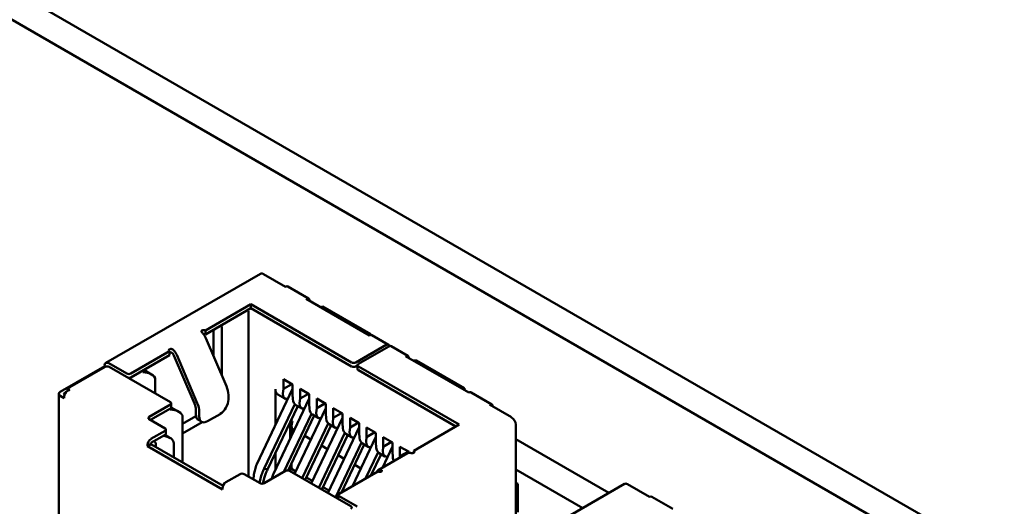
# Model space of a CAD drawing. Units: inches. Extents: x 2 to 86, y 1 to 67.
# Drawn here: x 28.4 to 29.7, y 60.3 to 60.9 of the extents above; entities that cross this region are included whole.
import ezdxf

# ---------------------------------------------------------------- set-up
doc = ezdxf.new("R2010")
doc.units = ezdxf.units.IN
doc.header["$LTSCALE"] = 4
doc.header["$MEASUREMENT"] = 0
doc.layers.add('Visible (ANSI)', color=7, linetype='Continuous', lineweight=50)

msp = doc.modelspace()

# ---------------------------------------------------------------- linework, layer by layer
at = {"layer": 'Visible (ANSI)'}
for p, q in [((26.1708, 62.255), (30.0802, 59.9979)), ((26.1357, 62.2347), (30.0451, 59.9776)), ((28.7144, 60.5957), (28.5045, 60.4745)), ((28.7484, 60.578), (28.7184, 60.5953)), ((28.7516, 60.5783), (28.7799, 60.562)), ((28.6398, 60.5186), (28.7014, 60.5542)), ((28.7014, 60.5542), (28.7014, 60.5489)), ((28.8383, 60.4751), (28.7014, 60.5542)), ((28.8626, 60.512), (28.7767, 60.5617)), ((28.7993, 60.5512), (28.797, 60.5499)), ((28.8643, 60.5137), (28.7993, 60.5512)), ((28.6398, 60.5133), (28.7014, 60.5489)), ((28.6983, 60.5449), (28.6983, 60.5253)), ((28.7014, 60.5489), (28.8383, 60.4699)), ((28.6983, 60.5253), (28.6983, 60.3202)), ((28.6398, 60.5186), (28.6396, 60.5187)), ((28.6396, 60.5134), (28.6398, 60.5133)), ((28.6398, 60.5133), (28.6398, 60.5186)), ((28.6508, 60.5197), (28.6508, 60.5109)), ((28.6508, 60.5109), (28.6508, 60.4838)), ((28.6621, 60.524), (28.6621, 60.5044)), ((28.8643, 60.5126), (28.8643, 60.5137)), ((28.8885, 60.4993), (28.8658, 60.5123)), ((28.6683, 60.4429), (28.6404, 60.5083)), ((28.6621, 60.4573), (28.6621, 60.5044)), ((28.844, 60.4751), (28.8853, 60.499)), ((28.9145, 60.4843), (28.8919, 60.4973)), ((28.5385, 60.4601), (28.5911, 60.4905)), ((28.5385, 60.4549), (28.5911, 60.4852)), ((28.5911, 60.4905), (28.5909, 60.4906)), ((28.5911, 60.4852), (28.5911, 60.4905)), ((28.6249, 60.4193), (28.597, 60.4847)), ((28.6287, 60.42), (28.6008, 60.4854)), ((28.8474, 60.4732), (28.8887, 60.497)), ((28.9973, 60.4343), (28.9113, 60.4839)), ((28.5029, 60.4709), (28.5029, 60.4702)), ((28.5329, 60.4601), (28.5085, 60.4741)), ((28.844, 60.4699), (28.8462, 60.4712)), ((28.8462, 60.4663), (28.8462, 60.4715)), ((28.9266, 60.4777), (28.922, 60.4777)), ((28.9916, 60.4402), (28.9266, 60.4777)), ((28.5029, 60.4702), (28.4423, 60.4353)), ((28.4525, 60.4399), (28.5034, 60.4692)), ((28.5041, 60.4695), (28.5029, 60.4702)), ((28.5923, 60.4212), (28.5091, 60.4692)), ((28.5666, 60.459), (28.5562, 60.4651)), ((28.9843, 60.3909), (28.8474, 60.4699)), ((28.8474, 60.4647), (28.9797, 60.3882)), ((28.5716, 60.4521), (28.5716, 60.4332)), ((28.7456, 60.4523), (28.758, 60.4451)), ((28.7456, 60.4392), (28.7456, 60.4523)), ((28.7569, 60.4457), (28.7456, 60.4392)), ((28.758, 60.432), (28.758, 60.4451)), ((28.4405, 60.1061), (28.4405, 60.4327)), ((28.4469, 60.4327), (28.4503, 60.4347)), ((28.4486, 60.4317), (28.4469, 60.4327)), ((28.4525, 60.4399), (28.4554, 60.4382)), ((28.4525, 60.4399), (28.4525, 60.4366)), ((28.4554, 60.4382), (28.4525, 60.4366)), ((28.6709, 60.4248), (28.6709, 60.4314)), ((28.758, 60.4394), (28.7095, 60.337)), ((28.7348, 60.3905), (28.7348, 60.4389)), ((28.7381, 60.4315), (28.7475, 60.4261)), ((28.745, 60.433), (28.7456, 60.4392)), ((28.7586, 60.4252), (28.758, 60.432)), ((28.7682, 60.4392), (28.7806, 60.432)), ((28.7682, 60.4261), (28.7682, 60.4392)), ((28.7795, 60.4327), (28.7682, 60.4261)), ((28.7806, 60.419), (28.7806, 60.432)), ((28.9894, 60.4389), (28.9916, 60.4402)), ((28.9916, 60.4376), (28.9916, 60.4402)), ((29.0005, 60.4346), (29.0288, 60.4183)), ((28.4423, 60.4301), (28.448, 60.4268)), ((28.448, 60.4268), (28.448, 60.4287)), ((28.5634, 60.4013), (28.5923, 60.418)), ((28.5934, 60.4196), (28.5934, 60.4144)), ((28.7196, 60.3311), (28.7611, 60.4186)), ((28.7806, 60.4264), (28.7321, 60.3239)), ((28.7627, 60.4174), (28.7701, 60.4131)), ((28.7676, 60.4199), (28.7682, 60.4261)), ((28.7812, 60.4121), (28.7806, 60.419)), ((28.7908, 60.4261), (28.8033, 60.419)), ((28.7908, 60.4131), (28.7908, 60.4261)), ((28.8021, 60.4196), (28.7908, 60.4131)), ((28.8033, 60.4059), (28.8033, 60.419)), ((29.0555, 60.4007), (29.0256, 60.418)), ((28.5651, 60.3971), (28.5923, 60.4127)), ((28.6037, 60.4082), (28.5934, 60.4142)), ((28.6268, 60.4046), (28.6268, 60.4111)), ((28.6313, 60.402), (28.6313, 60.4085)), ((28.6426, 60.3954), (28.6596, 60.4052)), ((28.765, 60.416), (28.7242, 60.3298)), ((28.7463, 60.3266), (28.7837, 60.4056)), ((28.8033, 60.4133), (28.7609, 60.3239)), ((28.7853, 60.4043), (28.7928, 60.4)), ((28.7902, 60.4069), (28.7908, 60.4131)), ((28.8038, 60.399), (28.8033, 60.4059)), ((28.8134, 60.4131), (28.8259, 60.4059)), ((28.8134, 60.4), (28.8134, 60.4131)), ((28.8247, 60.4065), (28.8134, 60.4)), ((28.8259, 60.3928), (28.8259, 60.4059)), ((28.5849, 60.3856), (28.5634, 60.398)), ((28.6269, 60.4024), (28.6087, 60.3918)), ((28.6087, 60.4013), (28.6087, 60.3393)), ((28.6087, 60.3788), (28.6354, 60.3942)), ((28.6301, 60.3973), (28.6346, 60.3946)), ((28.7876, 60.403), (28.7523, 60.3284)), ((28.7546, 60.3941), (28.7546, 60.3715)), ((28.7559, 60.3968), (28.758, 60.3957)), ((28.7711, 60.318), (28.8064, 60.3925)), ((28.8259, 60.4002), (28.7835, 60.3108)), ((28.8079, 60.3912), (28.8154, 60.3869)), ((28.8129, 60.3938), (28.8134, 60.4)), ((28.8264, 60.386), (28.8259, 60.3928)), ((28.8361, 60.4), (28.8485, 60.3928)), ((28.8361, 60.3869), (28.8361, 60.4)), ((28.8361, 60.3869), (28.8474, 60.3935)), ((28.8485, 60.3798), (28.8485, 60.3928)), ((28.9226, 60.3553), (28.9843, 60.3909)), ((29.0612, 60.2648), (29.0612, 60.3909)), ((28.5657, 60.3713), (28.5849, 60.3824)), ((28.5657, 60.366), (28.5849, 60.3771)), ((28.5861, 60.384), (28.5861, 60.3788)), ((28.7567, 60.3893), (28.7567, 60.3758)), ((28.7604, 60.3836), (28.7585, 60.3847)), ((28.8103, 60.3899), (28.7751, 60.3157)), ((28.7937, 60.3049), (28.829, 60.3794)), ((28.8485, 60.3872), (28.8061, 60.2978)), ((28.8306, 60.3782), (28.838, 60.3739)), ((28.8355, 60.3807), (28.8361, 60.3869)), ((28.8491, 60.3729), (28.8485, 60.3798)), ((28.8587, 60.3869), (28.8711, 60.3798)), ((28.8587, 60.3739), (28.8587, 60.3869)), ((28.8587, 60.3739), (28.87, 60.3804)), ((28.8711, 60.3667), (28.8711, 60.3798)), ((28.5657, 60.3641), (28.5611, 60.3615)), ((28.5657, 60.3641), (28.5657, 60.366)), ((28.6636, 60.3076), (28.5657, 60.3641)), ((28.5918, 60.3726), (28.5845, 60.3769)), ((28.5968, 60.3657), (28.5968, 60.3461)), ((28.783, 60.3706), (28.7746, 60.3754)), ((28.8329, 60.3768), (28.7977, 60.3026)), ((28.8163, 60.2919), (28.8516, 60.3664)), ((28.8555, 60.3638), (28.8247, 60.2987)), ((28.8711, 60.3741), (28.8394, 60.3072)), ((28.8532, 60.3651), (28.8606, 60.3608)), ((28.8581, 60.3677), (28.8587, 60.3739)), ((28.8717, 60.3598), (28.8711, 60.3667)), ((28.8813, 60.3739), (28.8938, 60.3667)), ((28.8813, 60.3608), (28.8813, 60.3739)), ((28.8813, 60.3608), (28.8926, 60.3673)), ((28.8938, 60.3536), (28.8938, 60.3667)), ((29.1878, 60.2981), (29.0612, 60.3712)), ((28.5611, 60.3615), (28.5611, 60.3634)), ((28.5611, 60.3615), (28.663, 60.3027)), ((28.7348, 60.3297), (28.7348, 60.3523)), ((28.8056, 60.3575), (28.7972, 60.3623)), ((28.8573, 60.3176), (28.8742, 60.3533)), ((28.8782, 60.3507), (28.8644, 60.3216)), ((28.8745, 60.329), (28.9141, 60.3519)), ((28.8758, 60.352), (28.8833, 60.3477)), ((28.8938, 60.361), (28.8801, 60.3322)), ((28.8808, 60.3546), (28.8813, 60.3608)), ((28.8943, 60.3468), (28.8938, 60.3536)), ((28.9039, 60.3608), (28.9164, 60.3536)), ((28.9039, 60.3478), (28.9039, 60.3608)), ((28.9039, 60.3478), (28.9153, 60.3543)), ((28.9164, 60.3525), (28.9164, 60.3536)), ((28.9228, 60.3552), (28.9226, 60.3553)), ((28.9226, 60.3553), (28.9226, 60.3524)), ((28.7567, 60.3376), (28.7567, 60.3306)), ((28.8282, 60.3444), (28.8198, 60.3493)), ((28.9038, 60.3459), (28.9039, 60.3478)), ((28.6867, 60.3236), (28.6675, 60.3125)), ((28.7139, 60.3112), (28.6924, 60.3236)), ((28.7484, 60.3278), (28.7195, 60.3112)), ((28.8372, 60.2798), (28.754, 60.3278)), ((28.7546, 60.3332), (28.7546, 60.3275)), ((28.7585, 60.3317), (28.7567, 60.3306)), ((28.7567, 60.3306), (28.7625, 60.3273)), ((28.8214, 60.2968), (28.874, 60.3272)), ((28.8509, 60.3314), (28.8425, 60.3362)), ((28.8734, 60.328), (28.8714, 60.3257)), ((28.8741, 60.3271), (28.874, 60.3272)), ((29.1521, 60.2775), (29.0612, 60.33)), ((28.7056, 60.323), (28.7048, 60.3164)), ((28.713, 60.3117), (28.7145, 60.3178)), ((28.72, 60.3195), (28.7179, 60.3106)), ((28.7767, 60.3191), (28.7851, 60.3142)), ((28.866, 60.3226), (28.8651, 60.3232)), ((29.2088, 60.3103), (28.9989, 60.1891)), ((29.064, 60.3102), (29.0612, 60.3118)), ((29.0612, 60.3086), (29.064, 60.3102)), ((29.064, 60.2717), (29.064, 60.3102)), ((28.663, 60.3027), (28.663, 60.3046)), ((28.7993, 60.306), (28.8077, 60.3012)), ((29.2428, 60.2926), (29.2128, 60.3099)), ((28.8202, 60.2933), (28.817, 60.2915)), ((28.8202, 60.2899), (28.8202, 60.2952)), ((28.8457, 60.2795), (28.8214, 60.2935)), ((29.246, 60.2929), (29.2743, 60.2765))]:
    msp.add_line(p, q, dxfattribs=at)
for centre, major_axis, ratio, start_param, end_param in [((28.7184, 60.5888), (-0.004, 0.00693), 0.57735, 5.497787, 6.283185), ((28.7484, 60.5728), (0.0032, 0.00554), 0.57735, 0, 0.785398), ((28.7767, 60.5564), (0.0032, 0.00554), 0.57735, 5.497787, 7.068583), ((28.6373, 60.5174), (0.0032, 0), 0.57735, 0.785398, 2.356195), ((28.6328, 60.5069), (-0.0064, 0.0111), 0.57735, 4.506504, 5.118514), ((28.6373, 60.5121), (0.0032, 0), 0.57735, 0.785398, 1.731238), ((28.8626, 60.5068), (0.0032, 0.00554), 0.57735, 0, 0.785398), ((28.8853, 60.4937), (0.0032, 0.00554), 0.57735, 5.724195, 7.068583), ((28.8887, 60.4918), (0.0032, 0.00554), 0.57735, 0, 0.785398), ((28.5932, 60.4919), (-0.0032, 0), 0.57735, 5.497787, 7.068584), ((28.5932, 60.484), (0.0032, -0.00554), 0.57735, 1.364912, 1.976921), ((28.5932, 60.484), (-0.0064, 0.0111), 0.57735, 4.506504, 5.118514), ((28.9113, 60.4787), (0.0032, 0.00554), 0.57735, 5.497787, 7.068583), ((28.5085, 60.4676), (-0.004, 0.00693), 0.57735, 5.497787, 7.068583), ((28.8412, 60.4768), (-0.004, 0), 0.57735, 0.785398, 2.356195), ((28.8502, 60.4715), (-0.004, 0), 0.57735, 5.497787, 7.068584), ((28.5063, 60.4676), (0.004, 0), 0.57735, 0.785398, 2.356195), ((28.5357, 60.4617), (-0.004, 0), 0.57735, 0.785398, 2.356195), ((28.5546, 60.4521), (-0.017, 0), 0.57735, 3.141593, 4.712389), ((28.8412, 60.4715), (0.004, 0), 0.57735, 3.926991, 5.497787), ((28.8502, 60.4663), (-0.004, 0), 0.57735, 0, 0.785398), ((28.5357, 60.4565), (0.004, 0), 0.57735, 4.570492, 5.497787), ((28.4469, 60.4327), (-0.0064, 0), 0.57735, 5.497787, 7.068584), ((28.4525, 60.4314), (0.0032, 0.00554), 0.57735, 0.785398, 2.356194), ((28.655, 60.4405), (-0.0112, 0.0194), 0.57735, 3.926991, 4.506504), ((28.7461, 60.4454), (-0.008, -0.0139), 0.57735, 5.497787, 6.283185), ((28.7563, 60.4395), (-0.0091, -0.0132), 0.517257, 5.538605, 6.770022), ((28.9973, 60.4291), (0.0032, 0.00554), 0.57735, 0, 0.785398), ((28.5894, 60.4196), (0.004, 0), 0.57735, 5.497787, 7.068584), ((28.6154, 60.4176), (0.008, -0.0139), 0.57735, 0.785398, 1.364912), ((28.6154, 60.4176), (-0.0112, 0.0194), 0.57735, 3.926991, 4.506504), ((28.6596, 60.4183), (-0.008, -0.0139), 0.57735, 0.785398, 2.356194), ((28.7699, 60.4317), (0.0067, 0.0146), 0.63157, 2.295385, 3.080783), ((28.7789, 60.4265), (-0.0091, -0.0132), 0.517257, 5.538605, 6.770022), ((29.0256, 60.4127), (0.0032, 0.00554), 0.57735, 5.497787, 7.068583), ((28.5917, 60.4013), (-0.017, 0), 0.57735, 3.141593, 4.712389), ((28.5894, 60.4144), (0.004, 0), 0.57735, 5.497787, 6.283185), ((28.6381, 60.4111), (-0.008, -0.0139), 0.57735, 5.497787, 6.283185), ((28.7925, 60.4186), (0.0067, 0.0146), 0.63157, 2.295385, 3.080783), ((28.8016, 60.4134), (-0.0091, -0.0132), 0.517257, 5.538605, 6.770022), ((28.5662, 60.3997), (-0.004, 0), 0.57735, 5.497787, 7.068584), ((28.6426, 60.4085), (-0.008, -0.0139), 0.57735, 5.497787, 7.068583), ((28.7631, 60.3943), (0.00428, 0.00971), 0.490466, 1.642756, 3.088225), ((28.8151, 60.4056), (0.0067, 0.0146), 0.63157, 2.295385, 3.080783), ((28.8242, 60.4003), (-0.0091, -0.0132), 0.517257, 5.538605, 6.770022), ((29.0555, 60.3941), (-0.004, 0.00693), 0.57735, 3.926991, 5.497787), ((28.5821, 60.384), (0.004, 0), 0.57735, 5.497787, 7.068584), ((28.5821, 60.3788), (0.004, 0), 0.57735, 5.497787, 6.283185), ((28.8378, 60.3925), (0.0067, 0.0146), 0.63157, 2.295385, 3.080783), ((28.8468, 60.3873), (-0.0091, -0.0132), 0.517257, 5.538605, 6.770022), ((28.5657, 60.366), (0.0032, 0.00554), 0.57735, 0.785398, 2.356194), ((28.5606, 60.3546), (-0.0085, -0.0147), 0.577344, 2.256656, 3.015824), ((28.5798, 60.3657), (-0.017, 0), 0.57735, 3.141593, 4.586623), ((28.8604, 60.3794), (0.0067, 0.0146), 0.63157, 2.295385, 3.080783), ((28.8694, 60.3742), (-0.0091, -0.0132), 0.517257, 5.538605, 6.770022), ((28.883, 60.3664), (0.0067, 0.0146), 0.63157, 2.295385, 3.080783), ((28.8921, 60.3611), (-0.0091, -0.0132), 0.517257, 5.538605, 6.770022), ((28.9205, 60.3408), (-0.0064, 0.0111), 0.57735, 5.877061, 6.283185), ((28.9205, 60.3539), (0.0032, 0), 0.57735, 5.497787, 7.068584), ((28.9056, 60.3533), (0.0067, 0.0146), 0.63157, 2.295385, 2.751887), ((28.6895, 60.322), (-0.004, 0), 0.57735, 3.926991, 5.497787), ((28.7512, 60.3262), (-0.004, 0), 0.57735, 3.926991, 5.497787), ((28.8809, 60.3179), (-0.0064, 0.0111), 0.57735, 5.877061, 6.48907), ((28.8764, 60.3284), (-0.0032, 0), 0.57735, 0.785398, 2.356195), ((28.6675, 60.3073), (0.0032, 0.00554), 0.57735, 0.785398, 2.356194), ((28.7167, 60.3128), (-0.004, 0), 0.57735, 0.785398, 2.356195), ((29.2128, 60.3033), (-0.004, 0.00693), 0.57735, 5.497787, 6.283185), ((28.8242, 60.2952), (-0.004, 0), 0.57735, 5.497787, 7.068584), ((28.8242, 60.2899), (-0.004, 0), 0.57735, 0, 0.141897), ((29.2428, 60.2873), (0.0032, 0.00554), 0.57735, 0, 0.785398), ((28.8344, 60.2782), (0.004, 0), 0.57735, 5.497787, 7.068584)]:
    msp.add_ellipse(centre, major_axis=major_axis, ratio=ratio, start_param=start_param, end_param=end_param, dxfattribs=at)
for points, knots in [([(28.6351, 60.5187), (28.6349, 60.5186), (28.6347, 60.5184), (28.6345, 60.5181), (28.6344, 60.518), (28.6344, 60.5175), (28.6344, 60.5172), (28.6347, 60.5165), (28.6349, 60.5162), (28.6355, 60.5154), (28.6358, 60.5151), (28.6361, 60.5147)], [0.000001, 0.000001, 0.000001, 0.000001, 0.00260526, 0.00260526, 0.00539111, 0.00539111, 0.00940247, 0.00940247, 0.01237867, 0.01237867, 0.01515069, 0.01515069, 0.01515069, 0.01515069]), ([(28.5965, 60.4918), (28.5962, 60.4922), (28.5958, 60.4925), (28.5948, 60.4931), (28.5944, 60.4933), (28.5934, 60.4935), (28.5929, 60.4936), (28.5922, 60.4936), (28.5919, 60.4935), (28.5914, 60.4934), (28.5911, 60.4933), (28.5909, 60.4932)], [0.000001, 0.000001, 0.000001, 0.000001, 0.00521211, 0.00521211, 0.01080668, 0.01080668, 0.01834506, 0.01834506, 0.02358034, 0.02358034, 0.02847449, 0.02847449, 0.02847449, 0.02847449]), ([(28.5911, 60.4881), (28.5913, 60.4882), (28.5916, 60.4883), (28.5922, 60.4885), (28.5925, 60.4885), (28.5932, 60.4886), (28.5936, 60.4886), (28.5941, 60.4884), (28.5942, 60.4884), (28.5946, 60.4882), (28.5947, 60.4881), (28.5949, 60.4879)], [-0.00991942, -0.00991942, -0.00991942, -0.00991942, -0.008458801, -0.008458801, -0.006443957, -0.006443957, -0.003819453, -0.003819453, -0.00187421, -0.00187421, -0.000001, -0.000001, -0.000001, -0.000001]), ([(28.9228, 60.3525), (28.9226, 60.3524), (28.9224, 60.3523), (28.9219, 60.3522), (28.9216, 60.3522), (28.9209, 60.3521), (28.9204, 60.3521), (28.9194, 60.3522), (28.9189, 60.3522), (28.918, 60.3523), (28.9175, 60.3524), (28.9172, 60.3524)], [0.000001, 0.000001, 0.000001, 0.000001, 0.00260526, 0.00260526, 0.00539111, 0.00539111, 0.00940247, 0.00940247, 0.01237867, 0.01237867, 0.01515069, 0.01515069, 0.01515069, 0.01515069]), ([(28.7095, 60.337), (28.7085, 60.3347), (28.7077, 60.3323), (28.7064, 60.3276), (28.7059, 60.3253), (28.7056, 60.323)], [0.00000175, 0.00000175, 0.00000175, 0.00000175, 0.02400449, 0.02400449, 0.0480074, 0.0480074, 0.0480074, 0.0480074]), ([(28.7196, 60.3311), (28.7185, 60.3289), (28.7174, 60.3267), (28.7157, 60.3222), (28.715, 60.32), (28.7145, 60.3178)], [0.00000175, 0.00000175, 0.00000175, 0.00000175, 0.02400449, 0.02400449, 0.0480074, 0.0480074, 0.0480074, 0.0480074]), ([(28.7242, 60.3298), (28.7237, 60.3299), (28.7227, 60.3302), (28.7212, 60.3307), (28.7201, 60.331), (28.7196, 60.3311)], [0, 0, 0, 0, 0.0000804415, 0.0001672208, 0.0002540001, 0.0002540001, 0.0002540001, 0.0002540001]), ([(28.72, 60.3195), (28.7205, 60.3212), (28.721, 60.3229), (28.7224, 60.3264), (28.7232, 60.3281), (28.7242, 60.3298)], [-0.03738218, -0.03738218, -0.03738218, -0.03738218, -0.01869189, -0.01869189, -0.0000018, -0.0000018, -0.0000018, -0.0000018]), ([(28.8776, 60.3296), (28.8779, 60.3295), (28.8783, 60.3294), (28.8788, 60.3291), (28.879, 60.3289), (28.8793, 60.3284), (28.8794, 60.3282), (28.8793, 60.3278), (28.8792, 60.3276), (28.879, 60.3273), (28.8789, 60.3272), (28.8787, 60.3271)], [0.000001, 0.000001, 0.000001, 0.000001, 0.00521211, 0.00521211, 0.01080668, 0.01080668, 0.01834506, 0.01834506, 0.02358034, 0.02358034, 0.02847449, 0.02847449, 0.02847449, 0.02847449])]:
    msp.add_open_spline(points, degree=3, knots=knots, dxfattribs=at)
msp.add_open_spline([(28.7321, 60.3239), (28.7311, 60.3217), (28.7303, 60.3194), (28.7297, 60.317)], degree=3, dxfattribs=at)

doc.saveas('drawing.dxf')
